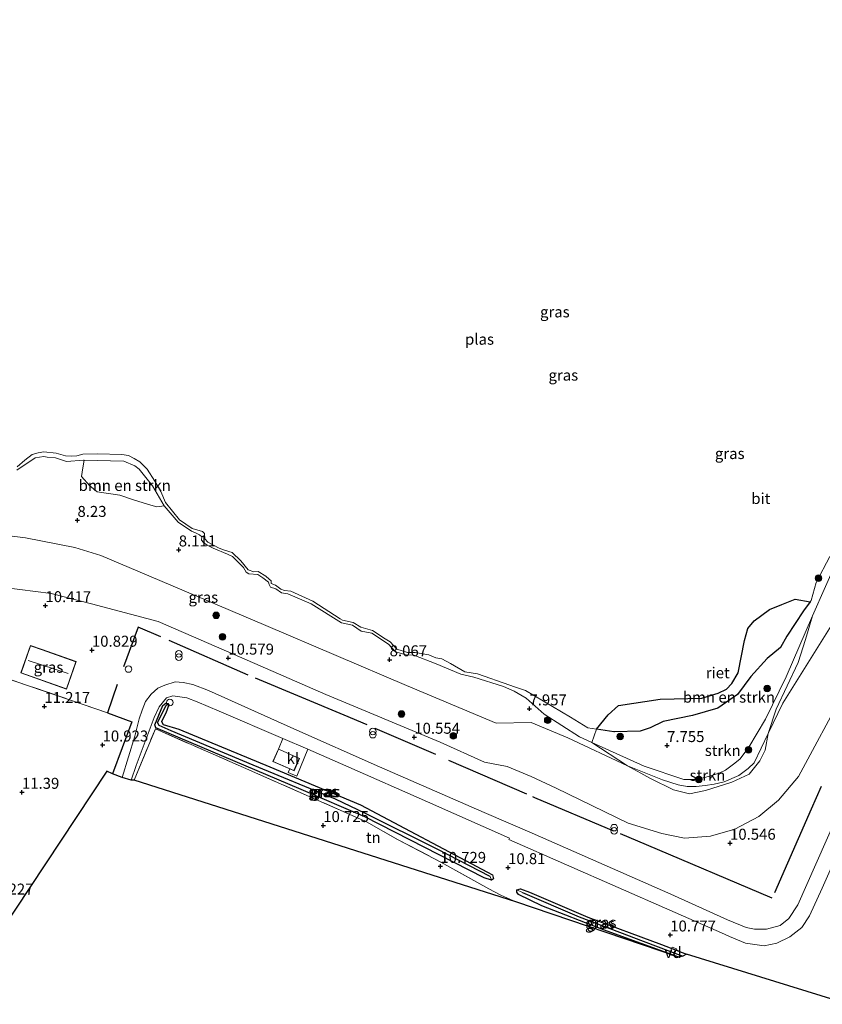
# Model space of a CAD drawing. Units: metres. Extents: x 179999 to 190009, y 412498 to 418753.
# Drawn here: x 184920 to 185102, y 417887 to 418111 of the extents above; entities that cross this region are included whole.
import ezdxf
from ezdxf.enums import TextEntityAlignment as Align

# ---------------------------------------------------------------- set-up
doc = ezdxf.new("R2010")
doc.units = ezdxf.units.M
doc.linetypes.add('IE-TERREINAFSCHEIDING', pattern=[10, 8, -2])
doc.layers.get('0').update_dxf_attribs({"lineweight": 25})
for name, color, linetype, lineweight in [('B-ME-AL-OVERIG-GV-B7', 7, 'BV-GELEIDERAIL', 18), ('B-ME-GR-BOMENSTRUIKEN-GV-B6', 93, 'Continuous', 18), ('B-ME-GR-BOOM-S-B1', 93, 'Continuous', 18), ('B-ME-GR-STRUIKEN-GV-B6', 93, 'Continuous', 18), ('B-ME-GW-KRUINLIJN-L-B1', 93, 'Continuous', 18), ('B-ME-GW-TEENLIJN-L-B1', 93, 'Continuous', 18), ('B-ME-IE-GRASLAND-GV-B6', 93, 'Continuous', 18), ('B-ME-IE-GRONDWERKLIJN-GROND_INGERICHT-GV-B6', 253, 'Continuous', 18), ('B-ME-IE-HULPGEOMETRIE-L-B1', 53, 'Continuous', 18), ('B-ME-IE-INRICHTINGSELEMENT-S-B1', 253, 'Continuous', 18), ('B-ME-IE-TERREINAFSCHEIDING-DOORGANG-L-B1', 8, 'IE-TERREINAFSCHEIDING-KUNSTMATIG-OPEN', 18), ('B-ME-IE-TERREINAFSCHEIDING-RASTERHEKWERK-L-B1', 8, 'IE-TERREINAFSCHEIDING', 18), ('B-ME-KG-KADASTRAAL-DAKRAND-L-B1', 13, 'Continuous', 18), ('B-ME-KG-KADASTRAAL-NOKLIJN-L-B1', 13, 'Continuous', 18), ('B-ME-OG-WATER-GV-B6', 153, 'Continuous', 18), ('B-ME-VH-VERH_SOORT-BITUMEN-GV-B6', 8, 'IE-TERREINAFSCHEIDING-NATUURLIJK-HOUTWAL', 18), ('B-ME-VH-VERH_SOORT-KLINKERS-GV-B6', 8, 'IE-TERREINAFSCHEIDING-NATUURLIJK-HOUTWAL', 18), ('B-ME-VW-MEUBILAIR_WEGMEUBILAIR-SLAGBOOM-S-B1', 8, 'Continuous', 18)]:
    doc.layers.add(name, color=color, linetype=linetype, lineweight=lineweight)
for name, color, linetype in [('B-ME-GW-HOOGTEPUNT-S-B1', 10, 'Continuous'), ('B-ME-GW-INSTEEKWATERGANG-L-B1', 10, 'Continuous'), ('B-ME-GW-WATERGANG-GREPPEL-L-B1', 10, 'Continuous'), ('B-ME-IE-RIET-GV-B6', 10, 'Continuous'), ('B-ME-IE-TERREINAFSCHEIDING-HAAGRASTER-L-B1', 10, 'Continuous'), ('B-ME-KG-KADASTRAAL-OPNAMEDTMGRENS-L-B1', 10, 'Continuous')]:
    doc.layers.add(name, color=color, linetype=linetype)
doc.styles.add('NLCS-ISO', font='NLCS-ISO.TTF')
doc.linetypes.add('BV-GELEIDERAIL', pattern='A,10,-3,[108,NLCS.SHX,S=1,R=0,X=0,Y=0],-3', length=16)
doc.linetypes.add('IE-TERREINAFSCHEIDING-KUNSTMATIG-OPEN', pattern='A,7,-1.5,[67,NLCS.SHX,S=0.75,R=0,X=0,Y=0],-1.5', length=10)
doc.linetypes.add('IE-TERREINAFSCHEIDING-NATUURLIJK-HOUTWAL', pattern='A,7,-1.5,[67,NLCS.SHX,S=0.75,R=45,X=0,Y=0],-1.5,7,-1.5,[70,NLCS.SHX,S=0.75,R=0,X=0,Y=0],-1.5', length=20)

# ---------------------------------------------------------------- blocks, each defined once
blk = doc.blocks.new('hoogtepunt')
for p, q in [((-0.5, 0), (0.5, 0)), ((0, 0.5), (0, -0.5))]:
    blk.add_line(p, q)
blk = doc.blocks.new('boom')
h = blk.add_hatch(color=256)
edge = h.paths.add_edge_path()
edge.add_arc((0, 0), 0.75, 0, 360)
blk.add_circle((0, 0), 0.75)
blk = doc.blocks.new('prullenbak')
for centre in [(-0.375, 0), (0.375, 0)]:
    blk.add_circle(centre, 0.75)
blk = doc.blocks.new('dtb')
blk.add_circle((0, 0), 0.75)

msp = doc.modelspace()

# ---------------------------------------------------------------- linework, layer by layer
at = {"layer": 'B-ME-AL-OVERIG-GV-B7'}
msp.add_polyline3d([(185068.633, 417897.531, 10.976), (185067.619, 417897.842, 10.976), (185068.278, 417899.554, 10.81), (185069.262, 417899.148, 10.81), (185068.633, 417897.531, 10.976)], dxfattribs=at)
at = {"layer": 'B-ME-GR-BOMENSTRUIKEN-GV-B6'}
for points in [[(184952.437, 418000.158, 8.081), (184950.743, 417999.95, 8.16), (184948.887, 418000.437, 7.917), (184945.191, 418001.565, 7.917), (184942.314, 418002.607, 7.961), (184937.132, 418003.367, 8.009), (184935.516, 418004.741, 7.921), (184933.558, 418006.87, 7.973), (184933.865, 418008.792, 8.061), (184934.233, 418010.589, 8.062), (184943.22, 418010.336, 8.191), (184945.78, 418009.268, 8.235), (184946.779, 418008.551, 8.191), (184949.761, 418004.731, 7.993), (184952.437, 418000.158, 8.081)], [(185106.212, 417988.474, 8.587), (185100.277, 417975.089, 8.697), (185094.231, 417961.133, 8.697), (185089.541, 417951.533, 8.785), (185085.717, 417945.123, 8.851), (185083.739, 417942.514, 8.939), (185082.52, 417941.478, 8.851), (185080.416, 417939.858, 8.719), (185079.141, 417939.293, 8.697), (185077.081, 417938.608, 8.565), (185075.342, 417938.142, 8.521), (185073.594, 417937.801, 8.499), (185072.202, 417937.741, 8.499), (185070.891, 417937.755, 8.521), (185061.885, 417940.793, 8.631), (185049.95, 417946.176, 8.382), (185051.008, 417949.235, 7.649), (185054.997, 417948.623, 7.649), (185055.081, 417948.622, 7.649), (185060.946, 417948.783, 7.649), (185063.224, 417949.575, 7.649), (185066.209, 417951.012, 7.649), (185072.905, 417952.32, 7.649), (185078.643, 417954.016, 7.649), (185083.144, 417957.124, 7.649), (185086.211, 417961.224, 7.649), (185089.941, 417965.34, 7.649), (185092.976, 417967.877, 7.649), (185094.421, 417970.473, 7.649), (185098.227, 417976.238, 7.649), (185099.754, 417978.292, 7.649), (185099.97, 417978.583, 7.649), (185101.066, 417982.669, 7.649), (185104.23, 417988.613, 7.649)]]:
    msp.add_polyline3d(points, dxfattribs=at)
at = {"layer": 'B-ME-GR-STRUIKEN-GV-B6'}
for points in [[(185090.182, 417948.256, 9.025), (185086.97, 417941.566, 9.133), (185085.629, 417940.239, 9.067), (185083.433, 417938.671, 9.023), (185080.151, 417937.23, 8.737), (185077.817, 417936.698, 8.737), (185075.774, 417936.403, 8.627), (185073.735, 417936.185, 8.605), (185071.72, 417936.153, 8.627), (185069.662, 417936.545, 8.649), (185066.062, 417937.679, 8.759), (185058.079, 417940.872, 8.6), (185049.95, 417946.176, 8.382), (185061.885, 417940.793, 8.631), (185070.891, 417937.755, 8.521), (185072.202, 417937.741, 8.499), (185073.594, 417937.801, 8.499), (185075.342, 417938.142, 8.521), (185077.081, 417938.608, 8.565), (185079.141, 417939.293, 8.697), (185080.416, 417939.858, 8.719), (185082.52, 417941.478, 8.851), (185083.739, 417942.514, 8.939), (185085.717, 417945.123, 8.851), (185089.541, 417951.533, 8.785), (185094.231, 417961.133, 8.697), (185100.277, 417975.089, 8.697), (185098.663, 417969.649, 8.726), (185096.963, 417964.465, 8.757), (185091.953, 417953.771, 8.826), (185090.182, 417948.256, 9.025)], [(185058.079, 417940.872, 8.6), (185066.062, 417937.679, 8.759), (185069.662, 417936.545, 8.649), (185071.72, 417936.153, 8.627), (185073.735, 417936.185, 8.605), (185075.774, 417936.403, 8.627), (185077.817, 417936.698, 8.737), (185080.151, 417937.23, 8.737), (185083.433, 417938.671, 9.023), (185085.629, 417940.239, 9.067), (185086.97, 417941.566, 9.133), (185090.182, 417948.256, 9.025), (185089.491, 417944.419, 9.219), (185088.219, 417941.992, 9.256), (185085.795, 417938.982, 9.23), (185081.873, 417937.123, 9.046), (185075.889, 417935.248, 8.899), (185072.22, 417934.504, 8.915), (185068.548, 417935.387, 8.92), (185063.328, 417937.992, 8.773), (185058.079, 417940.872, 8.6)]]:
    msp.add_polyline3d(points, dxfattribs=at)
at = {"layer": 'B-ME-GW-INSTEEKWATERGANG-L-B1'}
for points in [[(184953.255, 417955.112, 10.66), (184953.54, 417954.755, 10.836), (184952.815, 417952.877, 10.88), (184951.842, 417951.004, 10.99), (184952.248, 417950.341, 10.824), (184955.806, 417949.269, 10.967), (184976.502, 417940.642, 10.909), (184997.197, 417932.015, 10.851), (185026.196, 417916.676, 10.805), (185027.304, 417916.036, 10.733), (185027.533, 417915.089, 10.689), (185027.095, 417914.844, 10.705), (185025.384, 417915.347, 10.8), (184998.187, 417929.256, 10.676), (184983.663, 417935.461, 10.7), (184950.509, 417949.524, 10.842), (184950.282, 417950.21, 10.884), (184952.156, 417954.6, 10.778), (184952.806, 417955.17, 10.712), (184953.255, 417955.112, 10.66)], [(185032.842, 417912.621, 10.733), (185033.662, 417912.864, 10.733), (185035.743, 417912.067, 10.733), (185049.073, 417906.39, 10.789), (185065.846, 417900.154, 10.814), (185071.538, 417897.91, 10.81)], [(185069.797, 417897.26, 10.891), (185052.631, 417903.456, 10.895), (185038.574, 417908.976, 10.895), (185033.219, 417911.582, 10.854), (185032.885, 417912.099, 10.85), (185032.842, 417912.621, 10.733)]]:
    msp.add_polyline3d(points, dxfattribs=at)
at = {"layer": 'B-ME-GW-KRUINLIJN-L-B1'}
for points in [[(185100.277, 417975.089, 8.697), (185106.212, 417988.474, 8.587), (185107.03, 417990.319, 8.572), (185114.577, 418008.482, 8.443), (185117.444, 418016.284, 8.327), (185121.74, 418028.744, 8.01), (185126.743, 418041.579, 8.045), (185131.75, 418056.807, 8.283), (185133.699, 418061.967, 8.255)], [(184918.844, 418008.313, 7.993), (184923.047, 418011.121, 7.971), (184924.996, 418011.393, 7.993), (184925.737, 418011.219, 8.015), (184927.699, 418011.083, 8.059), (184930.209, 418010.283, 8.125), (184934.018, 418010.595, 8.059), (184934.233, 418010.589, 8.062), (184943.22, 418010.336, 8.191), (184945.78, 418009.268, 8.235), (184946.779, 418008.551, 8.191), (184949.761, 418004.731, 7.993), (184952.437, 418000.158, 8.081), (184955.62, 417996.421, 8.147), (184958.693, 417994.344, 8.103), (184959.765, 417993.904, 8.081), (184960.499, 417993.573, 8.081), (184960.992, 417993.098, 8.081), (184960.973, 417992.349, 8.125), (184961.432, 417991.813, 8.081), (184962.277, 417991.181, 8.169), (184963.636, 417990.54, 8.147), (184966.897, 417989.157, 8.081), (184968.043, 417988.635, 8.081), (184970.532, 417986.085, 8.037), (184971.169, 417985.01, 8.081), (184971.747, 417984.687, 8.081), (184973.799, 417984.498, 8.103), (184974.965, 417983.726, 8.103), (184976.246, 417982.73, 8.103), (184976.363, 417982.226, 8.059), (184976.71, 417981.632, 8.059), (184977.907, 417981.202, 8.059), (184979.161, 417980.301, 8.037), (184980.634, 417980.077, 7.927), (184985.961, 417977.817, 8.015), (184992.847, 417973.487, 7.927), (184995.365, 417972.918, 7.971), (184997.379, 417971.592, 7.971), (184999.793, 417971.121, 7.971), (185003.565, 417968.652, 7.971), (185005.199, 417966.86, 8.015), (185007.649, 417966.169, 7.993), (185009.362, 417966.089, 7.905), (185014.453, 417964.121, 8.037), (185020.088, 417961.769, 7.971), (185023.039, 417961.118, 8.015), (185029.84, 417958.992, 7.949), (185032.272, 417957.912, 7.993), (185034.959, 417956.289, 7.993), (185039.101, 417952.695, 8.125), (185047.116, 417947.455, 8.323), (185049.95, 417946.176, 8.382), (185061.885, 417940.793, 8.631), (185070.891, 417937.755, 8.521), (185072.202, 417937.741, 8.499), (185073.594, 417937.801, 8.499), (185075.342, 417938.142, 8.521), (185077.081, 417938.608, 8.565), (185079.141, 417939.293, 8.697), (185080.416, 417939.858, 8.719), (185082.52, 417941.478, 8.851), (185083.739, 417942.514, 8.939), (185085.717, 417945.123, 8.851), (185089.541, 417951.533, 8.785), (185094.231, 417961.133, 8.697), (185100.277, 417975.089, 8.697)], [(184915.985, 417981.55, 10.559), (184926.687, 417980.153, 10.638), (184935.882, 417977.821, 10.788), (184951.068, 417973.782, 10.565), (184970.185, 417965.472, 10.503), (184989.302, 417957.162, 10.441), (185015.34, 417946.302, 10.693), (185025.449, 417941.702, 10.587), (185030.677, 417940.742, 10.733), (185036.115, 417938.474, 10.747), (185041.821, 417935.81, 10.79), (185058.266, 417927.784, 10.68), (185065.915, 417925.426, 10.725), (185071.097, 417924.36, 10.682), (185076.983, 417924.861, 10.518), (185082.569, 417926.448, 10.457), (185088.026, 417929.341, 10.501), (185092.524, 417933.049, 10.54), (185097.062, 417938.441, 10.62), (185107.636, 417958.023, 10.598)]]:
    msp.add_polyline3d(points, dxfattribs=at)
at = {"layer": 'B-ME-GW-TEENLIJN-L-B1'}
for points in [[(185066.062, 417937.679, 8.759), (185058.079, 417940.872, 8.6), (185044.473, 417947.273, 8.524), (185036.082, 417950.776, 8.38), (185028.168, 417950.623, 8.563), (185007.694, 417959.158, 8.451), (184975.659, 417972.859, 8.501), (184948.961, 417984.196, 8.676), (184937.99, 417988.822, 8.644), (184932.045, 417990.641, 8.567), (184920.821, 417992.855, 8.516), (184911.695, 417993.987, 8.538), (184903.362, 417993.74, 8.406), (184895.146, 417992.531, 8.285), (184890.946, 417990.514, 8.421), (184886.678, 417986.733, 8.652), (184885.051, 417984.01, 8.846), (184882.015, 417979.205, 8.933), (184880.469, 417976.823, 8.999), (184879.555, 417975.571, 9.021), (184878.15, 417973.797, 9.153), (184874.446, 417974.615, 8.808)], [(185066.062, 417937.679, 8.759), (185069.662, 417936.545, 8.649), (185071.72, 417936.153, 8.627), (185073.735, 417936.185, 8.605), (185075.774, 417936.403, 8.627), (185077.817, 417936.698, 8.737), (185080.151, 417937.23, 8.737), (185083.433, 417938.671, 9.023), (185085.629, 417940.239, 9.067), (185086.97, 417941.566, 9.133), (185090.182, 417948.256, 9.025), (185093.516, 417955.202, 8.913), (185104.913, 417973.374, 8.969)]]:
    msp.add_polyline3d(points, dxfattribs=at)
at = {"layer": 'B-ME-GW-WATERGANG-GREPPEL-L-B1'}
for points in [[(185026.768, 417915.683, 10.315), (185014.718, 417921.869, 10.214), (184998.331, 417930.03, 10.214), (184991.516, 417933.288, 10.214), (184972.76, 417941.059, 10.263), (184954.004, 417948.831, 10.311), (184951.296, 417950.059, 10.311), (184950.943, 417950.723, 10.311), (184952.913, 417954.646, 10.311)], [(185034.155, 417912.012, 10.433), (185047.032, 417906.45, 10.417), (185061.667, 417900.88, 10.417), (185070.718, 417897.477, 10.405)]]:
    msp.add_polyline3d(points, dxfattribs=at)
at = {"layer": 'B-ME-IE-GRASLAND-GV-B6'}
for points in [[(184918.844, 418008.313, 7.993), (184923.047, 418011.121, 7.971), (184924.996, 418011.393, 7.993), (184925.737, 418011.219, 8.015), (184927.699, 418011.083, 8.059), (184930.209, 418010.283, 8.125), (184934.018, 418010.595, 8.059), (184934.233, 418010.589, 8.062), (184933.865, 418008.792, 8.061), (184933.558, 418006.87, 7.973), (184935.516, 418004.741, 7.921), (184937.132, 418003.367, 8.009), (184942.314, 418002.607, 7.961), (184945.191, 418001.565, 7.917), (184948.887, 418000.437, 7.917), (184950.743, 417999.95, 8.16), (184952.437, 418000.158, 8.081), (184955.62, 417996.421, 8.147), (184958.693, 417994.344, 8.103), (184959.765, 417993.904, 8.081), (184960.499, 417993.573, 8.081), (184960.992, 417993.098, 8.081), (184960.973, 417992.349, 8.125), (184961.432, 417991.813, 8.081), (184962.277, 417991.181, 8.169), (184963.636, 417990.54, 8.147), (184966.897, 417989.157, 8.081), (184968.043, 417988.635, 8.081), (184970.532, 417986.085, 8.037), (184971.169, 417985.01, 8.081), (184971.747, 417984.687, 8.081), (184973.799, 417984.498, 8.103), (184974.965, 417983.726, 8.103), (184976.246, 417982.73, 8.103), (184976.363, 417982.226, 8.059), (184976.71, 417981.632, 8.059), (184977.907, 417981.202, 8.059), (184979.161, 417980.301, 8.037), (184980.634, 417980.077, 7.927), (184985.961, 417977.817, 8.015), (184992.847, 417973.487, 7.927), (184995.365, 417972.918, 7.971), (184997.379, 417971.592, 7.971), (184999.793, 417971.121, 7.971), (185003.565, 417968.652, 7.971), (185005.199, 417966.86, 8.015), (185007.649, 417966.169, 7.993), (185009.362, 417966.089, 7.905), (185014.453, 417964.121, 8.037), (185020.088, 417961.769, 7.971), (185023.039, 417961.118, 8.015), (185029.84, 417958.992, 7.949), (185032.272, 417957.912, 7.993), (185034.959, 417956.289, 7.993), (185039.101, 417952.695, 8.125), (185047.116, 417947.455, 8.323), (185049.95, 417946.176, 8.382), (185058.079, 417940.872, 8.6), (185044.473, 417947.273, 8.524), (185036.082, 417950.776, 8.38), (185028.168, 417950.623, 8.563), (185007.694, 417959.158, 8.451), (184975.659, 417972.859, 8.501), (184948.961, 417984.196, 8.676), (184937.99, 417988.822, 8.644), (184932.045, 417990.641, 8.567), (184920.821, 417992.855, 8.516), (184911.695, 417993.987, 8.538)], [(185051.008, 417949.235, 7.649), (185049.95, 417946.176, 8.382), (185047.116, 417947.455, 8.323), (185039.101, 417952.695, 8.125), (185034.959, 417956.289, 7.993), (185032.272, 417957.912, 7.993), (185029.84, 417958.992, 7.949), (185023.039, 417961.118, 8.015), (185020.088, 417961.769, 7.971), (185014.453, 417964.121, 8.037), (185009.362, 417966.089, 7.905), (185007.649, 417966.169, 7.993), (185005.199, 417966.86, 8.015), (185003.565, 417968.652, 7.971), (184999.793, 417971.121, 7.971), (184997.379, 417971.592, 7.971), (184995.365, 417972.918, 7.971), (184992.847, 417973.487, 7.927), (184985.961, 417977.817, 8.015), (184980.634, 417980.077, 7.927), (184979.161, 417980.301, 8.037), (184977.907, 417981.202, 8.059), (184976.71, 417981.632, 8.059), (184976.363, 417982.226, 8.059), (184976.246, 417982.73, 8.103), (184974.965, 417983.726, 8.103), (184973.799, 417984.498, 8.103), (184971.747, 417984.687, 8.081), (184971.169, 417985.01, 8.081), (184970.532, 417986.085, 8.037), (184968.043, 417988.635, 8.081), (184966.897, 417989.157, 8.081), (184963.636, 417990.54, 8.147), (184962.277, 417991.181, 8.169), (184961.432, 417991.813, 8.081), (184960.973, 417992.349, 8.125), (184960.992, 417993.098, 8.081), (184960.499, 417993.573, 8.081), (184959.765, 417993.904, 8.081), (184958.693, 417994.344, 8.103), (184955.62, 417996.421, 8.147), (184952.437, 418000.158, 8.081), (184949.761, 418004.731, 7.993), (184946.779, 418008.551, 8.191), (184945.78, 418009.268, 8.235), (184943.22, 418010.336, 8.191), (184934.233, 418010.589, 8.062), (184934.018, 418010.595, 8.059), (184930.209, 418010.283, 8.125), (184927.699, 418011.083, 8.059), (184925.737, 418011.219, 8.015), (184924.996, 418011.393, 7.993), (184923.047, 418011.121, 7.971), (184918.844, 418008.313, 7.993)], [(184918.942, 418009.031, 7.649), (184920.696, 418010.529, 7.649), (184922.348, 418011.844, 7.649), (184923.677, 418012.222, 7.649), (184924.999, 418012.443, 7.649), (184927.798, 418012.161, 7.649), (184929.911, 418011.581, 7.649), (184931.249, 418011.474, 7.649), (184932.517, 418011.526, 7.649), (184933.893, 418011.917, 7.649), (184937.241, 418012.047, 7.649), (184942.791, 418011.827, 7.649), (184944.312, 418011.618, 7.649), (184945.639, 418010.918, 7.649), (184946.888, 418010.221, 7.649), (184947.724, 418009.356, 7.649), (184948.576, 418008.521, 7.649), (184950.332, 418005.764, 7.649), (184951.719, 418003.397, 7.649), (184952.738, 418000.933, 7.649), (184955.929, 417996.926, 7.649), (184958.82, 417994.958, 7.649), (184961.197, 417994.278, 7.649), (184961.636, 417993.815, 7.649), (184961.706, 417992.66, 7.649), (184962.408, 417991.848, 7.649), (184965.007, 417990.473, 7.649), (184966.222, 417990.026, 7.649), (184967.935, 417989.504, 7.649), (184969.952, 417987.62, 7.649), (184971.604, 417985.59, 7.649), (184972.889, 417985.118, 7.649), (184973.892, 417985.213, 7.649), (184975.608, 417984.156, 7.649), (184976.394, 417983.444, 7.649), (184976.815, 417983.036, 7.649), (184976.812, 417982.456, 7.649), (184977.813, 417982.032, 7.649), (184979.057, 417981.161, 7.649), (184979.853, 417980.835, 7.649), (184981.308, 417980.675, 7.649), (184986.334, 417978.431, 7.649), (184992.607, 417974.356, 7.649), (184993.083, 417974.087, 7.649), (184995.57, 417973.552, 7.649), (184997.281, 417972.471, 7.649), (184999.911, 417971.711, 7.649), (185002.805, 417969.823, 7.649), (185004.007, 417969.163, 7.649), (185005.496, 417967.488, 7.649), (185007.937, 417966.739, 7.649), (185009.679, 417966.728, 7.649), (185012.794, 417966.195, 7.649), (185014.365, 417965.509, 7.649), (185015.768, 417965.284, 7.649), (185017.753, 417964.221, 7.649), (185020.975, 417962.323, 7.649), (185023.854, 417961.864, 7.649), (185031.253, 417959.234, 7.649), (185032.335, 417958.914, 7.649), (185034.797, 417958.083, 7.649), (185045.055, 417951.989, 7.649), (185049.06, 417949.534, 7.649), (185051.008, 417949.235, 7.649)], [(184911.695, 417993.987, 8.538), (184920.821, 417992.855, 8.516), (184932.045, 417990.641, 8.567), (184937.99, 417988.822, 8.644), (184948.961, 417984.196, 8.676), (184975.659, 417972.859, 8.501), (185007.694, 417959.158, 8.451), (185028.168, 417950.623, 8.563), (185036.082, 417950.776, 8.38), (185044.473, 417947.273, 8.524), (185058.079, 417940.872, 8.6), (185063.328, 417937.992, 8.773), (185068.548, 417935.387, 8.92), (185072.22, 417934.504, 8.915), (185075.889, 417935.248, 8.899), (185081.873, 417937.123, 9.046), (185085.795, 417938.982, 9.23), (185088.219, 417941.992, 9.256), (185089.491, 417944.419, 9.219), (185090.182, 417948.256, 9.025), (185093.516, 417955.202, 8.913), (185104.913, 417973.374, 8.969)], [(185104.913, 417973.374, 8.969), (185093.516, 417955.202, 8.913), (185090.182, 417948.256, 9.025), (185091.953, 417953.771, 8.826), (185096.963, 417964.465, 8.757), (185098.663, 417969.649, 8.726), (185100.277, 417975.089, 8.697), (185106.212, 417988.474, 8.587)], [(184915.985, 417981.55, 10.559), (184926.687, 417980.153, 10.638), (184935.882, 417977.821, 10.788), (184951.068, 417973.782, 10.565), (184970.185, 417965.472, 10.503), (184989.302, 417957.162, 10.441), (185015.34, 417946.302, 10.693), (185025.449, 417941.702, 10.587), (185030.677, 417940.742, 10.733), (185036.115, 417938.474, 10.747), (185041.821, 417935.81, 10.79), (185058.266, 417927.784, 10.68), (185065.915, 417925.426, 10.725), (185071.097, 417924.36, 10.682), (185076.983, 417924.861, 10.518), (185082.569, 417926.448, 10.457), (185088.026, 417929.341, 10.501), (185092.524, 417933.049, 10.54), (185097.062, 417938.441, 10.62), (185107.636, 417958.023, 10.598)], [(185107.636, 417958.023, 10.598), (185097.062, 417938.441, 10.62), (185092.524, 417933.049, 10.54), (185088.026, 417929.341, 10.501), (185082.569, 417926.448, 10.457), (185076.983, 417924.861, 10.518), (185071.097, 417924.36, 10.682), (185065.915, 417925.426, 10.725), (185058.266, 417927.784, 10.68), (185041.821, 417935.81, 10.79), (185036.115, 417938.474, 10.747), (185030.677, 417940.742, 10.733), (185025.449, 417941.702, 10.587), (185015.34, 417946.302, 10.693), (184989.302, 417957.162, 10.441), (184970.185, 417965.472, 10.503), (184951.068, 417973.782, 10.565), (184935.882, 417977.821, 10.788), (184926.687, 417980.153, 10.638), (184915.985, 417981.55, 10.559)], [(184924.659, 417967.375, 10.607), (184921.949, 417968.328, 10.607), (184919.746, 417962.066, 10.607), (184930.198, 417958.389, 10.607), (184932.4, 417964.651, 10.607), (184924.659, 417967.375, 10.607)], [(185105.457, 417928.441, 10.823), (185096.952, 417909.226, 10.861), (185094.877, 417906.087, 10.817), (185092.882, 417904.442, 10.777), (185089.794, 417903.611, 10.821), (185087.034, 417903.664, 10.854), (185085.102, 417904.035, 10.869), (185080.898, 417905.775, 10.848), (185067.956, 417911.623, 10.837), (185036.345, 417925.503, 10.818), (185025.421, 417930.208, 10.796), (185001.515, 417940.659, 10.894), (184982.042, 417949.343, 10.844), (184962.569, 417958.028, 10.793), (184958.957, 417959.406, 10.822), (184956.787, 417959.915, 10.888), (184954.951, 417959.994, 10.822), (184952.578, 417959.308, 10.822), (184951.006, 417958.623, 10.822), (184949.49, 417957.238, 10.753), (184948.19, 417955.54, 10.837), (184947.398, 417953.561, 10.829), (184946.746, 417951.567, 10.873), (184945.718, 417947.61, 10.893), (184942.881, 417938.216, 10.865), (184940.674, 417939.028, 10.952), (184945.056, 417950.93, 10.773), (184939.544, 417952.953, 10.777), (184912.806, 417962.117, 10.84)], [(185105.392, 417887.422, 10.968), (185071.538, 417897.91, 10.81), (185065.846, 417900.154, 10.814), (185049.073, 417906.39, 10.789), (185035.743, 417912.067, 10.733), (185033.662, 417912.864, 10.733), (185032.842, 417912.621, 10.733), (185032.885, 417912.099, 10.85), (185033.219, 417911.582, 10.854), (185038.574, 417908.976, 10.895), (185052.631, 417903.456, 10.895), (185069.797, 417897.26, 10.891), (185032.647, 417909.889, 10.915), (185029.206, 417911.424, 10.911), (185026.465, 417912.834, 10.911), (185015.503, 417918.945, 10.891), (185005.774, 417924.038, 10.912), (184998.578, 417928.144, 10.761), (184970.548, 417940.488, 10.659), (184950.455, 417949.297, 10.799), (184945.584, 417937.639, 10.883), (184944.926, 417937.599, 10.928), (184946.083, 417940.927, 10.753), (184950.196, 417951.898, 10.853), (184951.306, 417954.345, 11.029), (184952.992, 417956.357, 10.879), (184954.414, 417956.848, 10.887), (184957.611, 417956.374, 10.847), (184959.992, 417955.467, 10.856), (184964.957, 417953.349, 10.872), (184979.52, 417947.114, 10.921), (184978.501, 417944.716, 10.879), (184977.241, 417941.878, 10.879), (184981.095, 417940.167, 10.879), (184980.736, 417939.344, 11.024), (184982.657, 417938.492, 11.024), (184985.178, 417944.669, 10.884), (184993.883, 417940.918, 10.916), (185012.519, 417932.661, 10.855), (185031.156, 417924.404, 10.794), (185031.046, 417924.066, 10.779), (185044.138, 417918.348, 10.807), (185079.489, 417902.839, 10.828), (185081.311, 417901.952, 10.839), (185085.007, 417900.48, 10.864), (185089.206, 417899.856, 10.904), (185092.106, 417900.428, 10.864), (185095.069, 417901.909, 10.871), (185097.838, 417903.997, 10.841), (185099.595, 417906.689, 10.883), (185102.471, 417913.009, 10.777), (185112.044, 417934.472, 10.837)], [(184953.255, 417955.112, 10.66), (184952.806, 417955.17, 10.712), (184952.156, 417954.6, 10.778), (184950.282, 417950.21, 10.884), (184950.509, 417949.524, 10.842), (184983.663, 417935.461, 10.7), (184998.187, 417929.256, 10.676), (185025.384, 417915.347, 10.8), (185027.095, 417914.844, 10.705), (185027.533, 417915.089, 10.689), (185027.304, 417916.036, 10.733), (185026.196, 417916.676, 10.805), (184997.197, 417932.015, 10.851), (184976.502, 417940.642, 10.909), (184955.806, 417949.269, 10.967), (184952.248, 417950.341, 10.824), (184951.842, 417951.004, 10.99), (184952.815, 417952.877, 10.88), (184953.54, 417954.755, 10.836), (184953.255, 417955.112, 10.66)], [(184953.255, 417955.112, 10.66), (184952.913, 417954.646, 10.311), (184950.943, 417950.723, 10.311), (184951.296, 417950.059, 10.311), (184954.004, 417948.831, 10.311), (184972.76, 417941.059, 10.263), (184991.516, 417933.288, 10.214), (184998.331, 417930.03, 10.214), (185014.718, 417921.869, 10.214), (185026.768, 417915.683, 10.315), (185027.095, 417914.844, 10.705), (185025.384, 417915.347, 10.8), (184998.187, 417929.256, 10.676), (184983.663, 417935.461, 10.7), (184950.509, 417949.524, 10.842), (184950.282, 417950.21, 10.884), (184952.156, 417954.6, 10.778), (184952.806, 417955.17, 10.712), (184953.255, 417955.112, 10.66)], [(185027.095, 417914.844, 10.705), (185026.768, 417915.683, 10.315), (185014.718, 417921.869, 10.214), (184998.331, 417930.03, 10.214), (184991.516, 417933.288, 10.214), (184972.76, 417941.059, 10.263), (184954.004, 417948.831, 10.311), (184951.296, 417950.059, 10.311), (184950.943, 417950.723, 10.311), (184952.913, 417954.646, 10.311), (184953.255, 417955.112, 10.66), (184953.54, 417954.755, 10.836), (184952.815, 417952.877, 10.88), (184951.842, 417951.004, 10.99), (184952.248, 417950.341, 10.824), (184955.806, 417949.269, 10.967), (184976.502, 417940.642, 10.909), (184997.197, 417932.015, 10.851), (185026.196, 417916.676, 10.805), (185027.304, 417916.036, 10.733), (185027.533, 417915.089, 10.689), (185027.095, 417914.844, 10.705)], [(185071.538, 417897.91, 10.81), (185070.718, 417897.477, 10.405), (185061.667, 417900.88, 10.417), (185047.032, 417906.45, 10.417), (185034.155, 417912.012, 10.433), (185032.842, 417912.621, 10.733), (185033.662, 417912.864, 10.733), (185035.743, 417912.067, 10.733), (185049.073, 417906.39, 10.789), (185065.846, 417900.154, 10.814), (185071.538, 417897.91, 10.81)], [(185070.718, 417897.477, 10.405), (185069.797, 417897.26, 10.891), (185052.631, 417903.456, 10.895), (185038.574, 417908.976, 10.895), (185033.219, 417911.582, 10.854), (185032.885, 417912.099, 10.85), (185032.842, 417912.621, 10.733), (185034.155, 417912.012, 10.433), (185047.032, 417906.45, 10.417), (185061.667, 417900.88, 10.417), (185070.718, 417897.477, 10.405)]]:
    msp.add_polyline3d(points, dxfattribs=at)
at = {"layer": 'B-ME-IE-GRONDWERKLIJN-GROND_INGERICHT-GV-B6'}
for points in [[(184939.544, 417952.953, 10.777), (184945.056, 417950.93, 10.773), (184940.674, 417939.028, 10.952), (184939.38, 417939.631, 10.952), (184911.312, 417897.431, 11.332), (184873.876, 417972.325, 9.335), (184883.889, 417970.309, 10.365), (184888.262, 417969.627, 10.827), (184894.909, 417967.811, 10.654), (184912.806, 417962.117, 10.84), (184939.544, 417952.953, 10.777)], [(185026.465, 417912.834, 10.911), (185029.206, 417911.424, 10.911), (185032.647, 417909.889, 10.915), (184945.584, 417937.639, 10.883), (184950.455, 417949.297, 10.799), (184970.548, 417940.488, 10.659), (184998.578, 417928.144, 10.761), (185005.774, 417924.038, 10.912), (185015.503, 417918.945, 10.891), (185026.465, 417912.834, 10.911)]]:
    msp.add_polyline3d(points, dxfattribs=at)
at = {"layer": 'B-ME-IE-HULPGEOMETRIE-L-B1'}
for p, q in [((184953.255, 417955.112, 10.66), (184952.913, 417954.646, 10.311)), ((185026.768, 417915.683, 10.315), (185027.095, 417914.844, 10.705)), ((185032.842, 417912.621, 10.733), (185034.155, 417912.012, 10.433))]:
    msp.add_line(p, q, dxfattribs=at)
at = {"layer": 'B-ME-IE-RIET-GV-B6'}
msp.add_polyline3d([(185099.754, 417978.292, 7.649), (185098.227, 417976.238, 7.649), (185094.421, 417970.473, 7.649), (185092.976, 417967.877, 7.649), (185089.941, 417965.34, 7.649), (185086.211, 417961.224, 7.649), (185083.144, 417957.124, 7.649), (185078.643, 417954.016, 7.649), (185072.905, 417952.32, 7.649), (185066.209, 417951.012, 7.649), (185063.224, 417949.575, 7.649), (185060.946, 417948.783, 7.649), (185055.081, 417948.622, 7.649), (185054.997, 417948.623, 7.649), (185051.008, 417949.235, 7.649), (185053.672, 417952.499, 7.649), (185056.065, 417954.636, 7.649), (185065.544, 417956.086, 7.649), (185075.03, 417956.334, 7.649), (185078.718, 417957.428, 7.649), (185080.681, 417958.367, 7.649), (185081.897, 417959.684, 7.649), (185083.289, 417962.102, 7.649), (185084.752, 417969.432, 7.649), (185085.487, 417972.177, 7.649), (185086.942, 417973.92, 7.649), (185090.433, 417976.521, 7.649), (185093.281, 417977.685, 7.649), (185096.302, 417978.872, 7.649), (185099.754, 417978.292, 7.649)], dxfattribs=at)
at = {"layer": 'B-ME-IE-TERREINAFSCHEIDING-DOORGANG-L-B1'}
msp.add_line((185029.206, 417911.424, 10.911), (185026.465, 417912.834, 10.911), dxfattribs=at)
at = {"layer": 'B-ME-IE-TERREINAFSCHEIDING-HAAGRASTER-L-B1'}
for p, q in [((184971.618, 417961.548, 10.696), (184953.587, 417969.426, 10.679)), ((185014.345, 417943.473, 10.672), (185000.54, 417949.417, 10.728)), ((185035.097, 417934.401, 10.846), (185017.375, 417942.12, 10.737))]:
    msp.add_line(p, q, dxfattribs=at)
for points in [[(184951.705, 417970.325, 10.743), (184946.519, 417972.515, 10.672), (184943.164, 417963.465, 10.738)], [(184941.746, 417959.4, 10.755), (184939.544, 417952.953, 10.777), (184945.056, 417950.93, 10.773), (184940.674, 417939.028, 10.952)], [(184998.733, 417950.195, 10.736), (184993.515, 417952.441, 10.757), (184973.256, 417960.867, 10.701)], [(185102.215, 417936.132, 10.807), (185099.977, 417930.993, 10.793), (185091.628, 417911.963, 10.785)], [(185054.993, 417925.967, 10.881), (185036.98, 417933.581, 10.858), (185036.493, 417933.793, 10.855)], [(185091.092, 417910.741, 10.785), (185062.4, 417922.836, 10.891), (185056.461, 417925.346, 10.883)]]:
    msp.add_polyline3d(points, dxfattribs=at)
at = {"layer": 'B-ME-IE-TERREINAFSCHEIDING-RASTERHEKWERK-L-B1'}
msp.add_line((185032.647, 417909.889, 10.915), (185029.206, 417911.424, 10.911), dxfattribs=at)
for points in [[(184939.544, 417952.953, 10.777), (184912.806, 417962.117, 10.84), (184894.909, 417967.811, 10.654), (184888.262, 417969.627, 10.827), (184883.889, 417970.309, 10.365), (184873.876, 417972.325, 9.335)], [(184945.584, 417937.639, 10.883), (184950.455, 417949.297, 10.799), (184970.548, 417940.488, 10.659), (184998.578, 417928.144, 10.761), (185005.774, 417924.038, 10.912), (185015.503, 417918.945, 10.891), (185026.465, 417912.834, 10.911)]]:
    msp.add_polyline3d(points, dxfattribs=at)
at = {"layer": 'B-ME-KG-KADASTRAAL-DAKRAND-L-B1'}
for points in [[(184924.642, 417967.328, 12.686), (184932.336, 417964.62, 12.686), (184930.167, 417958.453, 12.686), (184919.81, 417962.097, 12.686), (184921.98, 417968.264, 12.686), (184924.642, 417967.328, 12.686)], [(184979.544, 417944.198, 13.849), (184983.249, 417942.554, 13.849), (184982.029, 417939.807, 13.849), (184977.307, 417941.903, 13.849), (184978.526, 417944.65, 13.849), (184979.544, 417944.198, 13.849)]]:
    msp.add_polyline3d(points, dxfattribs=at)
at = {"layer": 'B-ME-KG-KADASTRAAL-NOKLIJN-L-B1'}
msp.add_line((184921.42, 417964.913, 14.084), (184930.584, 417961.899, 14.084), dxfattribs=at)
at = {"layer": 'B-ME-KG-KADASTRAAL-OPNAMEDTMGRENS-L-B1'}
msp.add_polyline3d([(185226.522, 418116.392, 9.546), (185217.391, 418117.489, 9.651), (185205.35, 418092.039, 10.7), (185153.967, 417982.504, 10.927), (185152.476, 417980.472, 10.972), (185151.595, 417977.85, 10.927), (185150.889, 417975.865, 11.093), (185112.16, 417887.693, 10.814), (185108.424, 417886.513, 10.842), (185107.218, 417886.823, 10.449), (185105.392, 417887.422, 10.968), (185071.538, 417897.91, 10.81), (185070.718, 417897.477, 10.405), (185069.797, 417897.26, 10.891), (185032.647, 417909.889, 10.915), (184945.584, 417937.639, 10.883), (184944.926, 417937.599, 10.928), (184942.881, 417938.216, 10.865), (184940.674, 417939.028, 10.952), (184939.38, 417939.631, 10.952), (184911.312, 417897.431, 11.332)], dxfattribs=at)
at = {"layer": 'B-ME-OG-WATER-GV-B6'}
msp.add_polyline3d([(185104.23, 417988.613, 7.649), (185101.066, 417982.669, 7.649), (185099.97, 417978.583, 7.649), (185099.754, 417978.292, 7.649), (185096.302, 417978.872, 7.649), (185093.281, 417977.685, 7.649), (185090.433, 417976.521, 7.649), (185086.942, 417973.92, 7.649), (185085.487, 417972.177, 7.649), (185084.752, 417969.432, 7.649), (185083.289, 417962.102, 7.649), (185081.897, 417959.684, 7.649), (185080.681, 417958.367, 7.649), (185078.718, 417957.428, 7.649), (185075.03, 417956.334, 7.649), (185065.544, 417956.086, 7.649), (185056.065, 417954.636, 7.649), (185053.672, 417952.499, 7.649), (185051.008, 417949.235, 7.649), (185049.06, 417949.534, 7.649), (185045.055, 417951.989, 7.649), (185034.797, 417958.083, 7.649), (185032.335, 417958.914, 7.649), (185031.253, 417959.234, 7.649), (185023.854, 417961.864, 7.649), (185020.975, 417962.323, 7.649), (185017.753, 417964.221, 7.649), (185015.768, 417965.284, 7.649), (185014.365, 417965.509, 7.649), (185012.794, 417966.195, 7.649), (185009.679, 417966.728, 7.649), (185007.937, 417966.739, 7.649), (185005.496, 417967.488, 7.649), (185004.007, 417969.163, 7.649), (185002.805, 417969.823, 7.649), (184999.911, 417971.711, 7.649), (184997.281, 417972.471, 7.649), (184995.57, 417973.552, 7.649), (184993.083, 417974.087, 7.649), (184992.607, 417974.356, 7.649), (184986.334, 417978.431, 7.649), (184981.308, 417980.675, 7.649), (184979.853, 417980.835, 7.649), (184979.057, 417981.161, 7.649), (184977.813, 417982.032, 7.649), (184976.812, 417982.456, 7.649), (184976.815, 417983.036, 7.649), (184976.394, 417983.444, 7.649), (184975.608, 417984.156, 7.649), (184973.892, 417985.213, 7.649), (184972.889, 417985.118, 7.649), (184971.604, 417985.59, 7.649), (184969.952, 417987.62, 7.649), (184967.935, 417989.504, 7.649), (184966.222, 417990.026, 7.649), (184965.007, 417990.473, 7.649), (184962.408, 417991.848, 7.649), (184961.706, 417992.66, 7.649), (184961.636, 417993.815, 7.649), (184961.197, 417994.278, 7.649), (184958.82, 417994.958, 7.649), (184955.929, 417996.926, 7.649), (184952.738, 418000.933, 7.649), (184951.719, 418003.397, 7.649), (184950.332, 418005.764, 7.649), (184948.576, 418008.521, 7.649), (184947.724, 418009.356, 7.649), (184946.888, 418010.221, 7.649), (184945.639, 418010.918, 7.649), (184944.312, 418011.618, 7.649), (184942.791, 418011.827, 7.649), (184937.241, 418012.047, 7.649), (184933.893, 418011.917, 7.649), (184932.517, 418011.526, 7.649), (184931.249, 418011.474, 7.649), (184929.911, 418011.581, 7.649), (184927.798, 418012.161, 7.649), (184924.999, 418012.443, 7.649), (184923.677, 418012.222, 7.649), (184922.348, 418011.844, 7.649), (184920.696, 418010.529, 7.649), (184918.942, 418009.031, 7.649)], dxfattribs=at)
at = {"layer": 'B-ME-VH-VERH_SOORT-BITUMEN-GV-B6'}
msp.add_polyline3d([(185112.044, 417934.472, 10.837), (185102.471, 417913.009, 10.777), (185099.595, 417906.689, 10.883), (185097.838, 417903.997, 10.841), (185095.069, 417901.909, 10.871), (185092.106, 417900.428, 10.864), (185089.206, 417899.856, 10.904), (185085.007, 417900.48, 10.864), (185081.311, 417901.952, 10.839), (185079.489, 417902.839, 10.828), (185044.138, 417918.348, 10.807), (185031.046, 417924.066, 10.779), (185031.156, 417924.404, 10.794), (185012.519, 417932.661, 10.855), (184993.883, 417940.918, 10.916), (184985.178, 417944.669, 10.884), (184979.52, 417947.114, 10.921), (184964.957, 417953.349, 10.872), (184959.992, 417955.467, 10.856), (184957.611, 417956.374, 10.847), (184954.414, 417956.848, 10.887), (184952.992, 417956.357, 10.879), (184951.306, 417954.345, 11.029), (184950.196, 417951.898, 10.853), (184946.083, 417940.927, 10.753), (184944.926, 417937.599, 10.928), (184942.881, 417938.216, 10.865), (184945.718, 417947.61, 10.893), (184946.746, 417951.567, 10.873), (184947.398, 417953.561, 10.829), (184948.19, 417955.54, 10.837), (184949.49, 417957.238, 10.753), (184951.006, 417958.623, 10.822), (184952.578, 417959.308, 10.822), (184954.951, 417959.994, 10.822), (184956.787, 417959.915, 10.888), (184958.957, 417959.406, 10.822), (184962.569, 417958.028, 10.793), (184982.042, 417949.343, 10.844), (185001.515, 417940.659, 10.894), (185025.421, 417930.208, 10.796), (185036.345, 417925.503, 10.818), (185067.956, 417911.623, 10.837), (185080.898, 417905.775, 10.848), (185085.102, 417904.035, 10.869), (185087.034, 417903.664, 10.854), (185089.794, 417903.611, 10.821), (185092.882, 417904.442, 10.777), (185094.877, 417906.087, 10.817), (185096.952, 417909.226, 10.861), (185105.457, 417928.441, 10.823)], dxfattribs=at)
at = {"layer": 'B-ME-VH-VERH_SOORT-KLINKERS-GV-B6'}
msp.add_polyline3d([(184985.178, 417944.669, 10.884), (184982.657, 417938.492, 11.024), (184980.736, 417939.344, 11.024), (184981.095, 417940.167, 10.879), (184982.054, 417939.741, 10.879), (184983.315, 417942.579, 10.879), (184979.564, 417944.244, 10.879), (184978.501, 417944.716, 10.879), (184979.52, 417947.114, 10.921), (184985.178, 417944.669, 10.884)], dxfattribs=at)

# ---------------------------------------------------------------- block references
at = {"layer": 'B-ME-GR-BOOM-S-B1', "rotation": 90}
for p in [(185101.611, 417983.685, 7.781), (184964.287, 417975.188, 8.934), (184965.727, 417970.288, 9.866), (185089.943, 417958.533, 8.331), (185006.563, 417952.692, 9.947), (185039.877, 417951.314, 8.253), (185018.377, 417947.724, 9.939), (185056.434, 417947.556, 7.996), (185085.674, 417944.542, 8.969), (185074.342, 417937.777, 8.529)]:
    msp.add_blockref('boom', p, dxfattribs=at)
at = {"layer": 'B-ME-GW-HOOGTEPUNT-S-B1', "rotation": 90}
for p in [(184932.674, 417996.854, 8.23), (184932.674, 417996.854, 8.23), (184955.759, 417990.118, 8.111), (184955.759, 417990.118, 8.111), (184925.369, 417977.419, 10.417), (184925.369, 417977.419, 10.417), (184935.967, 417967.256, 10.829), (184935.967, 417967.256, 10.829), (184967.067, 417965.457, 10.579), (184967.067, 417965.457, 10.579), (185003.852, 417965.073, 8.067), (185003.852, 417965.073, 8.067), (184925.137, 417954.436, 11.217), (184925.137, 417954.436, 11.217), (185035.725, 417953.886, 7.957), (185035.725, 417953.886, 7.957), (185009.475, 417947.415, 10.554), (185009.475, 417947.415, 10.554), (184938.394, 417945.647, 10.923), (184938.394, 417945.647, 10.923), (185067.104, 417945.521, 7.755), (185067.104, 417945.521, 7.755), (184920.014, 417934.866, 11.39), (184920.014, 417934.866, 11.39), (184988.712, 417927.282, 10.725), (184988.712, 417927.282, 10.725), (185081.46, 417923.253, 10.546), (185081.46, 417923.253, 10.546), (185015.422, 417917.976, 10.729), (185015.422, 417917.976, 10.729), (185030.855, 417917.685, 10.81), (185030.855, 417917.685, 10.81), (185067.825, 417902.331, 10.777), (185067.825, 417902.331, 10.777)]:
    msp.add_blockref('hoogtepunt', p, dxfattribs=at)
at = {"layer": 'B-ME-IE-INRICHTINGSELEMENT-S-B1', "rotation": 90}
for name, p in [('prullenbak', (184955.809, 417966.014, 10.881)), ('dtb', (184944.285, 417962.948, 10.824)), ('prullenbak', (185000.001, 417948.351, 11.673)), ('prullenbak', (185055.034, 417926.414, 11.883))]:
    msp.add_blockref(name, p, dxfattribs=at)
at = {"layer": 'B-ME-VW-MEUBILAIR_WEGMEUBILAIR-SLAGBOOM-S-B1', "rotation": 90}
msp.add_blockref('dtb', (184953.726, 417955.334, 11.863), dxfattribs=at)

# ---------------------------------------------------------------- texts
at = {"layer": 'B-ME-AL-OVERIG-GV-B7', "ltscale": 0.2, "style": 'NLCS-ISO'}
msp.add_text('vd', height=2.5, dxfattribs=at).set_placement((185068.485, 417898.3212), align=Align.MIDDLE_CENTER)
at = {"layer": 'B-ME-GR-BOMENSTRUIKEN-GV-B6', "ltscale": 0.2, "style": 'NLCS-ISO'}
for p in [(184943.4569, 418004.808), (185081.1973, 417956.5315)]:
    msp.add_text('bmn en strkn', height=2.5, dxfattribs=at).set_placement(p, align=Align.MIDDLE_CENTER)
at = {"layer": 'B-ME-GR-STRUIKEN-GV-B6', "ltscale": 0.2, "style": 'NLCS-ISO'}
for p in [(185079.7904, 417944.3766), (185076.317, 417938.715)]:
    msp.add_text('strkn', height=2.5, dxfattribs=at).set_placement(p, align=Align.MIDDLE_CENTER)
at = {"layer": 'B-ME-GW-HOOGTEPUNT-S-B1', "ltscale": 0.2, "style": 'NLCS-ISO'}
for s, p in [('8.23', (184932.674, 417996.854, 8.23)), ('8.23', (184932.674, 417996.854, 8.23)), ('8.111', (184955.759, 417990.118, 8.111)), ('8.111', (184955.759, 417990.118, 8.111)), ('10.417', (184925.369, 417977.419, 10.417)), ('10.417', (184925.369, 417977.419, 10.417)), ('10.829', (184935.967, 417967.256, 10.829)), ('10.829', (184935.967, 417967.256, 10.829)), ('10.579', (184967.067, 417965.457, 10.579)), ('10.579', (184967.067, 417965.457, 10.579)), ('8.067', (185003.852, 417965.073, 8.067)), ('8.067', (185003.852, 417965.073, 8.067)), ('11.217', (184925.137, 417954.436, 11.217)), ('11.217', (184925.137, 417954.436, 11.217)), ('7.957', (185035.725, 417953.886, 7.957)), ('7.957', (185035.725, 417953.886, 7.957)), ('10.554', (185009.475, 417947.415, 10.554)), ('10.554', (185009.475, 417947.415, 10.554)), ('10.923', (184938.394, 417945.647, 10.923)), ('10.923', (184938.394, 417945.647, 10.923)), ('7.755', (185067.104, 417945.521, 7.755)), ('7.755', (185067.104, 417945.521, 7.755)), ('11.39', (184920.014, 417934.866, 11.39)), ('11.39', (184920.014, 417934.866, 11.39)), ('10.725', (184988.712, 417927.282, 10.725)), ('10.725', (184988.712, 417927.282, 10.725)), ('10.546', (185081.46, 417923.253, 10.546)), ('10.546', (185081.46, 417923.253, 10.546)), ('10.729', (185015.422, 417917.976, 10.729)), ('10.729', (185015.422, 417917.976, 10.729)), ('10.81', (185030.855, 417917.685, 10.81)), ('10.81', (185030.855, 417917.685, 10.81)), ('11.227', (184912.227, 417910.746, 11.227)), ('11.227', (184912.227, 417910.746, 11.227)), ('10.777', (185067.825, 417902.331, 10.777)), ('10.777', (185067.825, 417902.331, 10.777))]:
    msp.add_text(s, height=2.5, dxfattribs=at).set_placement(p, align=Align.BOTTOM_LEFT)
at = {"layer": 'B-ME-IE-GRASLAND-GV-B6', "ltscale": 0.2, "style": 'NLCS-ISO'}
for p in [(185041.5205, 418044.37), (185043.4555, 418029.947), (185081.3955, 418012.075), (184961.3745, 417979.3095), (184926.073, 417963.3585), (184988.6885, 417935.007), (184988.9075, 417935.007), (184989.238, 417934.978), (185051.78, 417904.9405), (185052.19, 417905.1705)]:
    msp.add_text('gras', height=2.5, dxfattribs=at).set_placement(p, align=Align.MIDDLE_CENTER)
at = {"layer": 'B-ME-IE-GRONDWERKLIJN-GROND_INGERICHT-GV-B6', "ltscale": 0.2, "style": 'NLCS-ISO'}
msp.add_text('tn', height=2.5, dxfattribs=at).set_placement((185000.1225, 417924.5532), align=Align.MIDDLE_CENTER)
at = {"layer": 'B-ME-IE-RIET-GV-B6', "ltscale": 0.2, "style": 'NLCS-ISO'}
msp.add_text('riet', height=2.5, dxfattribs=at).set_placement((185078.6511, 417962.093), align=Align.MIDDLE_CENTER)
at = {"layer": 'B-ME-OG-WATER-GV-B6', "ltscale": 0.2, "style": 'NLCS-ISO'}
msp.add_text('plas', height=2.5, dxfattribs=at).set_placement((185024.3459, 418038.1374), align=Align.MIDDLE_CENTER)
at = {"layer": 'B-ME-VH-VERH_SOORT-BITUMEN-GV-B6', "ltscale": 0.2, "style": 'NLCS-ISO'}
msp.add_text('bit', height=2.5, dxfattribs=at).set_placement((185088.4804, 418001.8266), align=Align.MIDDLE_CENTER)
at = {"layer": 'B-ME-VH-VERH_SOORT-KLINKERS-GV-B6', "ltscale": 0.2, "style": 'NLCS-ISO'}
msp.add_text('kl', height=2.5, dxfattribs=at).set_placement((184981.7798, 417942.5735), align=Align.MIDDLE_CENTER)

doc.saveas('drawing.dxf')
